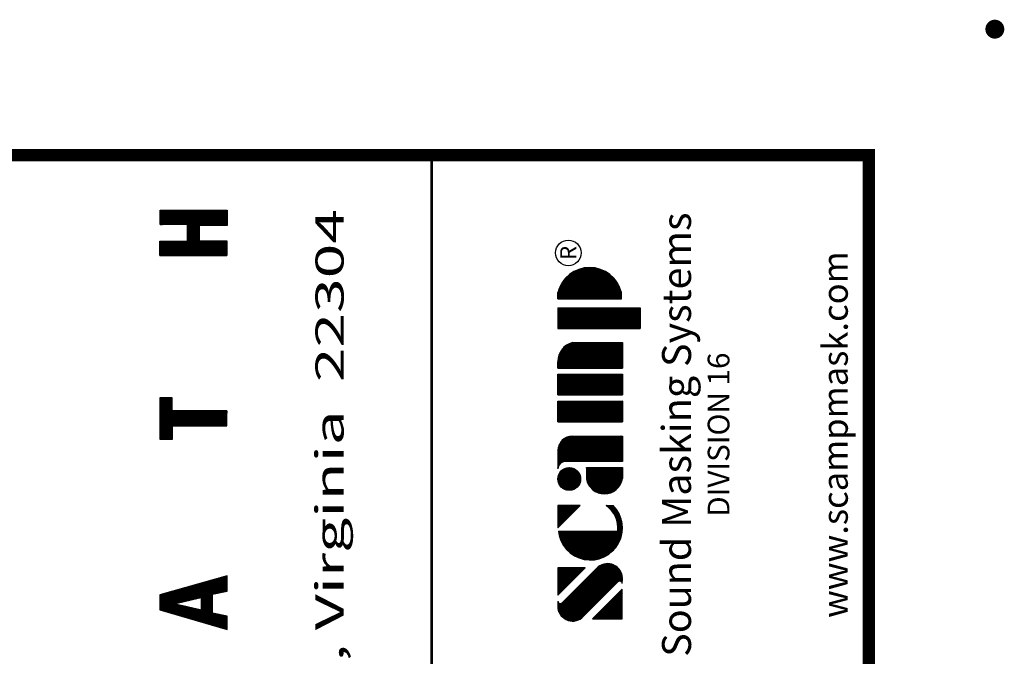
# Paper-space layout 'Layout1' of a CAD drawing. Extents: x 0 to 1265, y 6 to 771.
# Drawn here: x 1108 to 1265, y 670 to 771 of the extents above; entities that cross this region are included whole.
import ezdxf
from ezdxf.enums import TextEntityAlignment as Align

# ---------------------------------------------------------------- set-up
doc = ezdxf.new("R2010")
doc.units = 0
doc.header["$LTSCALE"] = 12
doc.header["$MEASUREMENT"] = 0
doc.linetypes.add('DASHED', pattern=[0.75, 0.5, -0.25])
doc.layers.get('0').update_dxf_attribs({"color": 4, "linetype": 'CONTINUOUS'})
doc.layers.add('TITLEBLOCK', color=1, linetype='CONTINUOUS')
doc.styles.add('DPC_LOGO', font='GOTHIC.TTF')
doc.styles.add('NWLOGO2', font='GOTHIC.TTF')
pattern_1 = [(45, (1451.222795, -1135.976713), (-0.0220970869, 0.0220970869), []), (135, (1451.222795, -1135.976713), (-0.0220970869, -0.0220970869), [])]

# ---------------------------------------------------------------- blocks, each defined once
blk = doc.blocks.new('SCAMPLOGO')
h = blk.add_hatch()
h.set_pattern_fill('ANSI37', color=5, style=0)
h.set_pattern_definition([(45, (631.27456, -1080.3193), (-0.088388348, 0.088388348), []), (135, (631.27456, -1080.3193), (-0.088388348, -0.088388348), [])])
h.paths.add_polyline_path([(90.13, 17.75), (88.34, 17.75), (88.34, 0.23), (90.13, 0.23, 0.786027)])
h.paths.add_polyline_path([(85.93, 17.75), (80.22, 17.75), (80.22, -4.99), (85.93, -4.99)])
h.paths.add_polyline_path([(69.27, -0.05), (76.28, -0.05), (76.28, 13.75, 0.335237), (71.32, 17.75), (69.27, 17.75)])
h.paths.add_polyline_path([(61.85, -0.05), (67.56, -0.05), (67.56, 17.75), (61.85, 17.75)])
h.paths.add_polyline_path([(54.42, -0.05), (60.14, -0.05), (60.14, 17.75), (54.42, 17.75)])
h.paths.add_polyline_path([(43.47, -0.05), (50.48, -0.05), (50.48, 13.75, 0.414214), (46.48, 17.75), (41.47, 17.75, -0.414214), (43.47, 15.75)])
h.paths.add_polyline_path([(38.73, -0.05), (41.76, -0.05), (41.76, 9.88), (38.73, 9.88, 0.848754)])
h.paths.add_polyline_path([(35.51, 14.62, 1), (41.76, 14.62, 1)])
h.paths.add_polyline_path([(31.35, 11.59), (31.35, 17.75), (25.18, 17.75)])
h.paths.add_polyline_path([(24.25, 17.6, 1.419102), (31.35, 2.53), (31.35, 4.47, -0.276166), (24.25, 1.25)])
h.paths.add_polyline_path([(6.53, 17.75), (14.08, 10.19), (14.08, 17.75)], flags=17)
h.paths.add_polyline_path([(10.23, 1.19, -0.668179), (9.74, 0), (11.16, -0.07, 0.627998), (14.36, 6.63), (4.43, 16.56, -0.668179), (4.92, 17.75), (3.5, 17.82, 0.627998), (0.3, 11.12)])
h.paths.add_polyline_path([(8.18, 0), (0, 8.18), (0, 0)], flags=17)
at = {"color": 4}
for p, q in [((4.92, 17.75), (3.5, 17.82)), ((4.43, 16.56), (14.36, 6.63)), ((14.08, 17.75), (6.53, 17.75)), ((6.53, 17.75), (14.08, 10.19)), ((14.08, 10.19), (14.08, 17.75)), ((24.25, 17.6), (24.25, 1.25)), ((31.35, 17.75), (25.18, 17.75)), ((25.18, 17.75), (31.35, 11.59)), ((31.35, 11.59), (31.35, 17.75)), ((46.48, 17.75), (41.47, 17.75)), ((54.42, 17.75), (60.14, 17.75)), ((54.42, 17.75), (54.42, -0.05)), ((60.14, 17.75), (60.14, -0.05)), ((61.85, 17.75), (67.56, 17.75)), ((61.85, 17.75), (61.85, -0.05)), ((67.56, 17.75), (67.56, -0.05)), ((69.27, 17.75), (70.98, 17.75)), ((69.27, 17.75), (69.27, -0.05)), ((85.93, 17.75), (80.22, 17.75)), ((80.22, 17.75), (80.22, -4.99)), ((85.93, 17.75), (85.93, -4.99)), ((88.34, 17.75), (90.13, 17.75)), ((88.34, 17.75), (88.34, 0.23)), ((43.47, -0.05), (43.47, 15.75)), ((50.48, 13.75), (50.48, -0.05)), ((76.28, 13.75), (76.28, -0.05)), ((0.3, 11.12), (10.23, 1.19)), ((0, 8.18), (0, 0)), ((8.18, 0), (0, 8.18)), ((41.76, 9.88), (38.73, 9.88)), ((41.76, 9.88), (41.76, -0.05)), ((14.36, 6.63), (14.36, 6.63)), ((31.35, 4.47), (31.35, 2.53)), ((0, 0), (8.18, 0)), ((88.34, 0.23), (90.13, 0.23)), ((9.74, 0), (11.16, -0.07)), ((41.76, -0.05), (38.73, -0.05)), ((50.48, -0.05), (43.47, -0.05)), ((60.14, -0.05), (54.42, -0.05)), ((67.56, -0.05), (61.85, -0.05)), ((76.28, -0.05), (69.27, -0.05)), ((85.93, -4.99), (80.22, -4.99))]:
    blk.add_line(p, q, dxfattribs=at)
blk.add_circle((38.63, 14.62), 3.13, dxfattribs=at)
for centre, radius, start, end in [((3.51, 13.7), 4.12, 90.2412, 218.7561), ((4.92, 17.05), 0.698, 90, 225), ((25.1, 8.79), 8.84, 95.5679, 314.8829), ((41.47, 15.75), 2, 0, 90), ((46.48, 13.75), 4, 360, 90), ((71.15, 12.47), 5.28, 14.0402, 91.8276), ((88, 8.99), 9.02, 283.6634, 76.3366), ((39.55, 4.91), 5.03, 99.3539, 260.6461), ((11.15, 4.05), 4.12, 270.2412, 38.7561), ((25.1, 8.79), 7.59, 263.5121, 325.2655), ((9.74, 0.69), 0.698, 270, 45)]:
    blk.add_arc(centre, radius, start, end, dxfattribs=at)
blk = doc.blocks.new('DPCLOGO')
at = {"linetype": 'Continuous'}
h = blk.add_hatch(dxfattribs=at)
h.set_pattern_fill('ANSI37', color=256, scale=0.25, style=0)
h.set_pattern_definition(pattern_1)
h.paths.add_polyline_path([(48.18, -20.75), (48.18, -17.74), (42.46, -17.74), (42.46, -14.53), (48.23, -14.53), (48.23, -11.37), (34.36, -11.37), (34.36, -14.38), (40.03, -14.38), (40.03, -17.78), (34.31, -17.78), (34.31, -20.75)])
h = blk.add_hatch(dxfattribs=at)
h.set_pattern_fill('ANSI37', color=256, scale=0.1875, style=0)
h.set_pattern_definition([(45, (1451.222795, -1135.976713), (-0.01657281518, 0.01657281518), []), (135, (1451.222795, -1135.976713), (-0.01657281518, -0.01657281518), [])])
h.paths.add_polyline_path([(36.83, -52.95), (36.83, -50.23), (34.31, -50.23), (34.31, -58.77), (36.88, -58.77), (36.88, -56.01), (48.18, -56.01), (48.18, -52.95)])
h = blk.add_hatch(dxfattribs=at)
h.set_pattern_fill('ANSI37', color=256, scale=0.25, style=0)
h.set_pattern_definition(pattern_1)
h.paths.add_polyline_path([(45.22, -90.92), (48.23, -90.28), (48.23, -87.13), (34.31, -91.06), (34.31, -94.12), (48.23, -98.2), (48.23, -95.48), (45.22, -94.85)])
h.paths.add_polyline_path([(42.89, -94.17), (37.36, -92.91), (42.89, -91.6)], flags=16)
for p, q in [((34.36, -11.37), (48.23, -11.37)), ((34.36, -14.38), (34.36, -11.37)), ((48.23, -11.37), (48.23, -14.53)), ((40.03, -14.38), (34.36, -14.38)), ((40.03, -17.78), (40.03, -14.38)), ((42.46, -14.53), (42.46, -17.74)), ((48.23, -14.53), (42.46, -14.53)), ((34.31, -20.75), (34.31, -17.78)), ((34.31, -17.78), (40.03, -17.78)), ((42.46, -17.74), (48.18, -17.74)), ((48.18, -17.74), (48.18, -20.75)), ((34.31, -20.75), (48.18, -20.75)), ((34.31, -50.23), (34.31, -58.77)), ((36.83, -50.23), (34.31, -50.23)), ((36.83, -52.95), (36.83, -50.23)), ((48.18, -52.95), (36.83, -52.95)), ((48.18, -56.01), (48.18, -52.95)), ((36.88, -56.01), (48.18, -56.01)), ((36.88, -58.77), (36.88, -56.01)), ((34.31, -58.77), (36.88, -58.77)), ((48.23, -87.13), (34.31, -91.06)), ((48.23, -90.28), (48.23, -87.13)), ((34.31, -91.06), (34.31, -94.12)), ((42.89, -91.6), (37.36, -92.91)), ((42.89, -94.17), (42.89, -91.6)), ((45.22, -90.92), (48.23, -90.28)), ((45.22, -94.85), (45.22, -90.92)), ((37.36, -92.91), (42.89, -94.17)), ((34.31, -94.12), (48.23, -98.2)), ((48.23, -95.48), (45.22, -94.85)), ((48.23, -98.2), (48.23, -95.48))]:
    blk.add_line(p, q)
at = {"color": 5, "style": 'DPC_LOGO', "width": 1.625}
blk.add_text('Alexandria, Virginia  22304', height=5.8293, rotation=90, dxfattribs=at).set_placement((72.36, -11.15), align=Align.RIGHT)
blk = doc.blocks.new('LOGOS')
at = {"color": 2, "linetype": 'DASHED', "const_width": 0.562}
blk.add_lwpolyline([(-90.57, -357.08), (-90.57, 0)], dxfattribs=at)
at = {"color": 4}
blk.add_circle((-62.24, -20.23), 2.65, dxfattribs=at)
blk.add_blockref('DPCLOGO', (-181.14, 0), dxfattribs=at)
at = {"color": 4, "xscale": 0.75, "yscale": 0.75, "zscale": 0.75, "rotation": 90}
blk.add_blockref('SCAMPLOGO', (-51.08, -96.02), dxfattribs=at)
at = {"color": 5, "style": 'NWLOGO2'}
for s, height, p in [('Sound Masking Systems', 6, (-36.83, -57.86)), ('www.scampmask.com', 5.25, (-4.36, -57.86)), ('DIVISION 16', 4.5, (-28.87, -57.86))]:
    blk.add_text(s, height=height, rotation=90, dxfattribs=at).set_placement(p, align=Align.CENTER)
blk.add_text('R', height=3.38, rotation=90, dxfattribs=at).set_placement((-62.24, -20.23), align=Align.MIDDLE_CENTER)

psp = doc.layouts.get("Layout1")

# ---------------------------------------------------------------- linework, layer by layer
at = {"color": 3, "const_width": 1.5}
psp.add_lwpolyline([(1263.22, 768.64, 1), (1263.22, 770.14, 1)], format="xyb", close=True, dxfattribs=at)
at = {"layer": 'TITLEBLOCK', "const_width": 1.96}
psp.add_lwpolyline([(0.66, 27.15), (1243.22, 27.15), (1243.22, 749.39), (0.66, 749.39)], close=True, dxfattribs=at)

# ---------------------------------------------------------------- block references
at = {"color": 4, "xscale": 0.7661962653410228, "yscale": 0.7661962653412502, "zscale": 0.7661962653411794}
psp.add_blockref('LOGOS', (1243.22, 749.39), dxfattribs=at)

doc.saveas('drawing.dxf')
